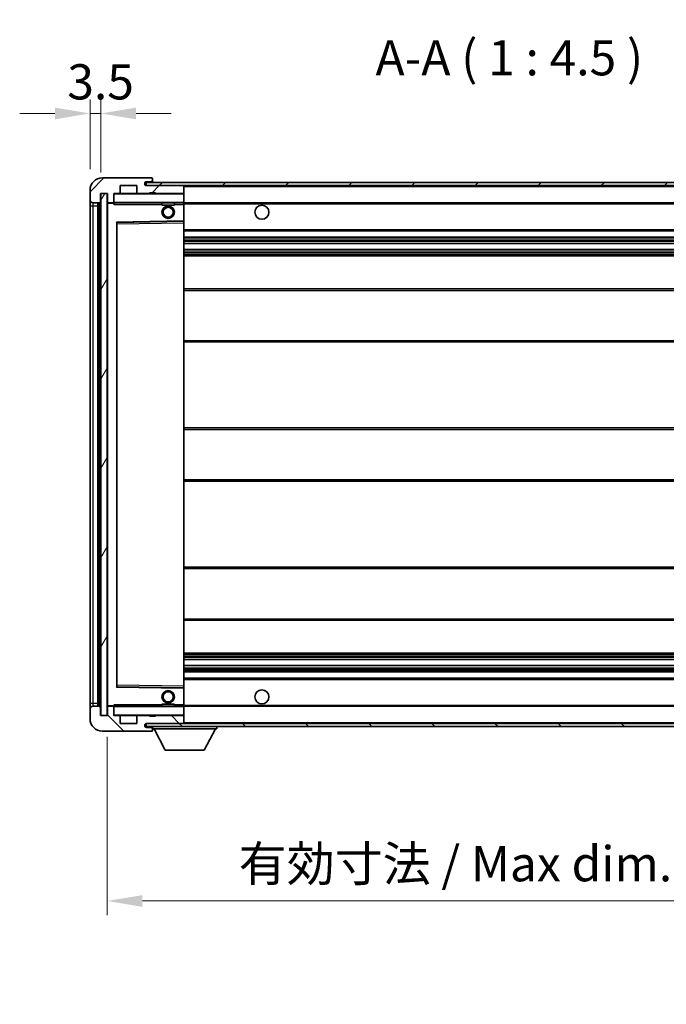
# Model space of a CAD drawing. Units: millimetres. Extents: x 7 to 10634, y -1 to 1264.
# Drawn here: x 2133 to 2340, y 754 to 1069 of the extents above; entities that cross this region are included whole.
import ezdxf

# ---------------------------------------------------------------- set-up
doc = ezdxf.new("R2010")
doc.units = ezdxf.units.MM
for name, color, linetype, lineweight in [('Dimension (ISO)', 7, 'Continuous', 18), ('Dimension (ISO) @ 1', 7, 'Continuous', 18), ('Hatch (ISO)', 1, 'Continuous', 18), ('Symbol (ISO)', 7, 'Continuous', 18), ('Symbol (ISO) @ 1', 7, 'Continuous', 18), ('Visible (ISO)', 7, 'Continuous', 35), ('Visible Narrow (ISO)', 7, 'Continuous', 25)]:
    doc.layers.add(name, color=color, linetype=linetype, lineweight=lineweight)
doc.styles.add('Note Text (TK)', font='MS PGothic.ttf')
doc.dimstyles.new('Default - Method 1b (TK)', dxfattribs={"dimscale": 3, "dimtxt": 2.5, "dimasz": 2.5, "dimexe": 1, "dimexo": 1.5, "dimgap": 1, "dimtad": 1, "dimtoh": 1, "dimrnd": 1e-08, "dimdsep": 46, "dimtxsty": 'Note Text (TK)', "dimcen": 0.09, "dimdle": 5, "dimclrd": 100, "dimclre": 100, "dimclrt": 7, "dimadec": 1, "dimazin": 1, "dimtfac": 1, "dimtmove": 0, "dimatfit": 3, "dimfxl": 1, "dimtolj": 1, "dimlwd": -1, "dimlwe": -1, "dimarcsym": 0})
doc.dimstyles.new('Default - Method 1b (TK)$7', dxfattribs={"dimscale": 3, "dimtxt": 2.5, "dimasz": 2.5, "dimexe": 1, "dimexo": 1.5, "dimgap": 1, "dimtad": 1, "dimtoh": 1, "dimrnd": 1e-08, "dimdsep": 46, "dimtxsty": 'Note Text (TK)', "dimcen": 0.09, "dimdle": 5, "dimclrd": 100, "dimclre": 100, "dimclrt": 7, "dimadec": 1, "dimazin": 1, "dimtfac": 1, "dimtmove": 0, "dimatfit": 3, "dimfxl": 1, "dimtolj": 1, "dimlwd": -1, "dimlwe": -1, "dimarcsym": 0})
pattern_1 = [(45, (1125.144, -36.556), (-10.10279, 10.10279), [])]
pattern_2 = [(135.0002, (1125.144, -36.556), (-10.10275, -10.10283), [])]

# ---------------------------------------------------------------- blocks, each defined once
blk = doc.blocks.new('*D100')
at = {"layer": 'Defpoints', "color": 0}
for p in [(2161.17, 846.63), (2416.17, 846.73), (2416.17, 787.34)]:
    blk.add_point(p, dxfattribs=at)
at = {"layer": 'Dimension (ISO)', "color": 100}
for p, q in [((2161.17, 839.88), (2161.17, 782.84)), ((2416.17, 839.98), (2416.17, 782.84)), ((2172.42, 787.34), (2404.92, 787.34))]:
    blk.add_line(p, q, dxfattribs=at)
for points in [[(2172.42, 789.22), (2172.42, 785.47), (2161.17, 787.34)], [(2404.92, 789.22), (2404.92, 785.47), (2416.17, 787.34)]]:
    blk.add_solid(points, dxfattribs=at)
at = {"layer": 'Dimension (ISO)', "color": 7, "insert": (2203.27, 799.26), "char_height": 11.25, "attachment_point": 4, "style": 'Note Text (TK)'}
blk.add_mtext('\\A1;\\fＭＳ Ｐゴシック|b0|i0;\\H11.2500;有効寸法 / Max dim. 255', dxfattribs=at)
blk = doc.blocks.new('*D102')
at = {"layer": 'Defpoints', "color": 0}
for p in [(2159.17, 1039.21), (2155.67, 1014.63), (2159.17, 1013.63)]:
    blk.add_point(p, dxfattribs=at)
at = {"layer": 'Dimension (ISO)', "color": 100}
for p, q in [((2155.67, 1021.38), (2155.67, 1043.71)), ((2159.17, 1020.38), (2159.17, 1043.71)), ((2144.42, 1039.21), (2133.17, 1039.21)), ((2155.67, 1039.21), (2159.17, 1039.21)), ((2170.42, 1039.21), (2181.67, 1039.21))]:
    blk.add_line(p, q, dxfattribs=at)
for points in [[(2144.42, 1041.08), (2144.42, 1037.33), (2155.67, 1039.21)], [(2170.42, 1041.08), (2170.42, 1037.33), (2159.17, 1039.21)]]:
    blk.add_solid(points, dxfattribs=at)
at = {"layer": 'Dimension (ISO)', "color": 7, "insert": (2148.41, 1049.33), "char_height": 11.25, "attachment_point": 4, "style": 'Note Text (TK)'}
blk.add_mtext('\\A1;3.5', dxfattribs=at)

msp = doc.modelspace()

# ---------------------------------------------------------------- hatches: boundary and pattern name
at = {"layer": 'Hatch (ISO)'}
h = msp.add_hatch(dxfattribs=at)
h.set_pattern_fill('ANSI31', color=256, scale=114.3, style=0)
h.set_pattern_definition(pattern_1)
edge = h.paths.add_edge_path()
edge.add_ellipse((2162.9721, 1010.9288), major_axis=(0, -0.3), ratio=1, start_angle=0, end_angle=90)
edge.add_line((2163.2721, 1010.9288), (2163.2721, 1013.6288))
edge.add_line((2163.2721, 1013.6288), (2164.9721, 1013.6288))
edge.add_ellipse((2164.9721, 1013.9288), major_axis=(0, -0.3), ratio=1, start_angle=0, end_angle=90)
edge.add_line((2165.2721, 1013.9288), (2165.2721, 1016.1288))
edge.add_line((2165.2721, 1016.1288), (2170.6721, 1016.1288))
edge.add_line((2170.6721, 1016.1288), (2170.6721, 1013.9288))
edge.add_ellipse((2170.9721, 1013.9288), major_axis=(-0.3, 0), ratio=1, start_angle=0, end_angle=90)
edge.add_line((2170.9721, 1013.6288), (2174.6721, 1013.6288))
edge.add_line((2174.6721, 1013.6288), (2174.6721, 1013.8288))
edge.add_line((2174.6721, 1013.8288), (2176.6721, 1013.8288))
edge.add_line((2176.6721, 1013.8288), (2176.6721, 1013.6288))
edge.add_line((2176.6721, 1013.6288), (2185.3721, 1013.6288))
edge.add_ellipse((2185.3721, 1013.9288), major_axis=(0, -0.3), ratio=1, start_angle=0, end_angle=90)
edge.add_line((2185.6721, 1013.9288), (2185.6721, 1015.8288))
edge.add_ellipse((2185.3721, 1015.8288), major_axis=(0.3, 0), ratio=1, start_angle=0, end_angle=90)
edge.add_line((2185.3721, 1016.1288), (2173.7971, 1016.1288))
edge.add_ellipse((2173.7971, 1016.7538), major_axis=(0, -0.625), ratio=1, start_angle=348.463041, end_angle=360, ccw=False)
edge.add_ellipse((2173.7971, 1016.7538), major_axis=(-0.125, -0.6124), ratio=1, start_angle=191.536959, end_angle=360, ccw=False)
edge.add_line((2173.7971, 1017.3788), (2175.1721, 1017.3788))
edge.add_ellipse((2175.1721, 1017.8788), major_axis=(0, -0.5), ratio=1, start_angle=0, end_angle=90)
edge.add_line((2175.6721, 1017.8788), (2175.6721, 1018.3288))
edge.add_ellipse((2175.3721, 1018.3288), major_axis=(0.3, 0), ratio=1, start_angle=0, end_angle=90)
edge.add_line((2175.3721, 1018.6288), (2159.6721, 1018.6288))
edge.add_ellipse((2159.6721, 1014.6288), major_axis=(0, 4), ratio=1, start_angle=0, end_angle=90)
edge.add_line((2155.6721, 1014.6288), (2155.6721, 1011.6288))
edge.add_ellipse((2156.6721, 1011.6288), major_axis=(-1, 0), ratio=1, start_angle=0, end_angle=90)
edge.add_line((2156.6721, 1010.6288), (2158.7721, 1010.6288))
edge.add_ellipse((2158.7721, 1010.9288), major_axis=(0, -0.3), ratio=1, start_angle=0, end_angle=90)
edge.add_line((2159.0721, 1010.9288), (2159.0721, 1013.6288))
edge.add_line((2159.0721, 1013.6288), (2159.1721, 1013.6288))
edge.add_line((2159.1721, 1013.6288), (2161.1721, 1013.6288))
edge.add_line((2161.1721, 1013.6288), (2161.2721, 1013.6288))
edge.add_line((2161.2721, 1013.6288), (2161.2721, 1010.9288))
edge.add_ellipse((2161.5721, 1010.9288), major_axis=(-0.3, 0), ratio=1, start_angle=0, end_angle=90)
edge.add_line((2161.5721, 1010.6288), (2162.9721, 1010.6288))
h = msp.add_hatch(dxfattribs=at)
h.set_pattern_fill('ANSI31', color=256, scale=114.3, style=0)
h.set_pattern_definition(pattern_1)
edge = h.paths.add_edge_path()
edge.add_line((2423.1721, 1011.3788), (2418.1721, 1011.3788))
edge.add_line((2418.1721, 1011.3788), (2418.1721, 1010.3788))
edge.add_line((2418.1721, 1010.3788), (2423.1721, 1010.3788))
edge.add_ellipse((2423.1721, 1011.8788), major_axis=(0, -1.5), ratio=1, start_angle=0, end_angle=90)
edge.add_line((2424.6721, 1011.8788), (2424.6721, 1015.6288))
edge.add_ellipse((2423.1721, 1015.6288), major_axis=(1.5, 0), ratio=1, start_angle=0, end_angle=90)
edge.add_line((2423.1721, 1017.1288), (2173.6721, 1017.1288))
edge.add_line((2173.6721, 1017.1288), (2173.6721, 1016.1414))
edge.add_line((2173.6721, 1016.1414), (2173.6721, 1016.1288))
edge.add_line((2173.6721, 1016.1288), (2173.7971, 1016.1288))
edge.add_line((2173.7971, 1016.1288), (2185.3721, 1016.1288))
edge.add_line((2185.3721, 1016.1288), (2403.6721, 1016.1288))
edge.add_line((2403.6721, 1016.1288), (2409.5721, 1016.1288))
edge.add_line((2409.5721, 1016.1288), (2416.0721, 1016.1288))
edge.add_line((2416.0721, 1016.1288), (2422.6721, 1016.1288))
edge.add_line((2422.6721, 1016.1288), (2423.1721, 1016.1288))
edge.add_ellipse((2423.1721, 1015.6288), major_axis=(0, 0.5), ratio=1, start_angle=270, end_angle=360, ccw=False)
edge.add_line((2423.6721, 1015.6288), (2423.6721, 1011.8788))
edge.add_ellipse((2423.1721, 1011.8788), major_axis=(0.5, 0), ratio=1, start_angle=270, end_angle=360, ccw=False)
h = msp.add_hatch(dxfattribs=at)
h.set_pattern_fill('ANSI31', color=256, scale=114.3, angle=14.999978, style=0)
h.set_pattern_definition([(60, (1125.144, -36.556), (-12.37334, 7.14375), [])])
h.paths.add_polyline_path([(2161.1721, 1013.6288), (2159.1721, 1013.6288), (2159.1721, 846.6288), (2161.1721, 846.6288)])
h = msp.add_hatch(dxfattribs=at)
h.set_pattern_fill('ANSI31', color=256, scale=114.3, angle=90.00021, style=0)
h.set_pattern_definition(pattern_2)
edge = h.paths.add_edge_path()
edge.add_ellipse((2162.9721, 849.3288), major_axis=(0.3, 0), ratio=1, start_angle=0, end_angle=90)
edge.add_line((2162.9721, 849.6288), (2161.5721, 849.6288))
edge.add_ellipse((2161.5721, 849.3288), major_axis=(0, 0.3), ratio=1, start_angle=0, end_angle=90)
edge.add_line((2161.2721, 849.3288), (2161.2721, 846.6288))
edge.add_line((2161.2721, 846.6288), (2161.1721, 846.6288))
edge.add_line((2161.1721, 846.6288), (2159.1721, 846.6288))
edge.add_line((2159.1721, 846.6288), (2159.0721, 846.6288))
edge.add_line((2159.0721, 846.6288), (2159.0721, 849.3288))
edge.add_ellipse((2158.7721, 849.3288), major_axis=(0.3, 0), ratio=1, start_angle=0, end_angle=90)
edge.add_line((2158.7721, 849.6288), (2156.6721, 849.6288))
edge.add_ellipse((2156.6721, 848.6288), major_axis=(0, 1), ratio=1, start_angle=0, end_angle=90)
edge.add_line((2155.6721, 848.6288), (2155.6721, 845.6288))
edge.add_ellipse((2159.6721, 845.6288), major_axis=(-4, 0), ratio=1, start_angle=0, end_angle=90)
edge.add_line((2159.6721, 841.6288), (2175.3721, 841.6288))
edge.add_ellipse((2175.3721, 841.9288), major_axis=(0, -0.3), ratio=1, start_angle=0, end_angle=90)
edge.add_line((2175.6721, 841.9288), (2175.6721, 842.3788))
edge.add_ellipse((2175.1721, 842.3788), major_axis=(0.5, 0), ratio=1, start_angle=0, end_angle=90)
edge.add_line((2175.1721, 842.8788), (2173.7971, 842.8788))
edge.add_ellipse((2173.7971, 843.5038), major_axis=(0, -0.625), ratio=1, start_angle=191.536959, end_angle=360, ccw=False)
edge.add_ellipse((2173.7971, 843.5038), major_axis=(-0.125, 0.6124), ratio=1, start_angle=348.463041, end_angle=360, ccw=False)
edge.add_line((2173.7971, 844.1288), (2185.3721, 844.1288))
edge.add_ellipse((2185.3721, 844.4288), major_axis=(0, -0.3), ratio=1, start_angle=0, end_angle=90)
edge.add_line((2185.6721, 844.4288), (2185.6721, 846.3288))
edge.add_ellipse((2185.3721, 846.3288), major_axis=(0.3, 0), ratio=1, start_angle=0, end_angle=90)
edge.add_line((2185.3721, 846.6288), (2176.6721, 846.6288))
edge.add_line((2176.6721, 846.6288), (2176.6721, 846.4288))
edge.add_line((2176.6721, 846.4288), (2174.6721, 846.4288))
edge.add_line((2174.6721, 846.4288), (2174.6721, 846.6288))
edge.add_line((2174.6721, 846.6288), (2170.9721, 846.6288))
edge.add_ellipse((2170.9721, 846.3288), major_axis=(0, 0.3), ratio=1, start_angle=0, end_angle=90)
edge.add_line((2170.6721, 846.3288), (2170.6721, 844.1288))
edge.add_line((2170.6721, 844.1288), (2165.2721, 844.1288))
edge.add_line((2165.2721, 844.1288), (2165.2721, 846.3288))
edge.add_ellipse((2164.9721, 846.3288), major_axis=(0.3, 0), ratio=1, start_angle=0, end_angle=90)
edge.add_line((2164.9721, 846.6288), (2163.2721, 846.6288))
edge.add_line((2163.2721, 846.6288), (2163.2721, 849.3288))
h = msp.add_hatch(dxfattribs=at)
h.set_pattern_fill('ANSI31', color=256, scale=114.3, angle=90.00021, style=0)
h.set_pattern_definition(pattern_2)
edge = h.paths.add_edge_path()
edge.add_line((2418.1721, 848.8788), (2423.1721, 848.8788))
edge.add_ellipse((2423.1721, 848.3788), major_axis=(0, 0.5), ratio=1, start_angle=270, end_angle=360, ccw=False)
edge.add_line((2423.6721, 848.3788), (2423.6721, 844.6288))
edge.add_ellipse((2423.1721, 844.6288), major_axis=(0.5, 0), ratio=1, start_angle=270, end_angle=360, ccw=False)
edge.add_line((2423.1721, 844.1288), (2422.6721, 844.1288))
edge.add_line((2422.6721, 844.1288), (2416.0721, 844.1288))
edge.add_line((2416.0721, 844.1288), (2409.5721, 844.1288))
edge.add_line((2409.5721, 844.1288), (2403.6721, 844.1288))
edge.add_line((2403.6721, 844.1288), (2185.3721, 844.1288))
edge.add_line((2185.3721, 844.1288), (2173.7971, 844.1288))
edge.add_line((2173.7971, 844.1288), (2173.6721, 844.1288))
edge.add_line((2173.6721, 844.1288), (2173.6721, 844.1162))
edge.add_line((2173.6721, 844.1162), (2173.6721, 843.1288))
edge.add_line((2173.6721, 843.1288), (2423.1721, 843.1288))
edge.add_ellipse((2423.1721, 844.6288), major_axis=(0, -1.5), ratio=1, start_angle=0, end_angle=90)
edge.add_line((2424.6721, 844.6288), (2424.6721, 848.3788))
edge.add_ellipse((2423.1721, 848.3788), major_axis=(1.5, 0), ratio=1, start_angle=0, end_angle=90)
edge.add_line((2423.1721, 849.8788), (2418.1721, 849.8788))
edge.add_line((2418.1721, 849.8788), (2418.1721, 848.8788))

# ---------------------------------------------------------------- linework, layer by layer
at = {"layer": 'Visible (ISO)'}
for p, q in [((2175.3721, 1018.6288), (2159.6721, 1018.6288)), ((2423.1721, 1017.1288), (2173.6721, 1017.1288)), ((2173.6721, 1017.1288), (2173.6721, 1016.1288)), ((2173.7971, 1017.3788), (2175.1721, 1017.3788)), ((2175.1721, 1017.3788), (2175.6721, 1017.3788)), ((2175.3721, 1018.6288), (2175.4221, 1018.6288)), ((2175.6721, 1018.3788), (2175.6721, 1018.3288)), ((2175.6721, 1017.8788), (2175.6721, 1018.3288)), ((2175.6721, 1017.3788), (2175.6721, 1017.8788)), ((2175.6721, 1017.3788), (2175.6721, 1017.1288)), ((2155.6721, 1014.6288), (2155.6721, 1011.6288)), ((2165.2721, 1013.9288), (2165.2721, 1016.1288)), ((2165.2721, 1016.1288), (2170.6721, 1016.1288)), ((2170.6721, 1016.1288), (2170.6721, 1013.9288)), ((2173.6721, 1016.1288), (2423.1721, 1016.1288)), ((2185.3721, 1016.1288), (2173.7971, 1016.1288)), ((2185.6721, 1015.8288), (2185.6721, 1016.1288)), ((2185.6721, 1013.9288), (2185.6721, 1015.8288)), ((2155.6721, 1011.6288), (2155.6721, 1009.6288)), ((2159.0721, 1010.9288), (2159.0721, 1013.6288)), ((2159.0721, 1013.6288), (2161.2721, 1013.6288)), ((2161.1721, 1013.6288), (2159.1721, 1013.6288)), ((2159.1721, 1013.6288), (2159.1721, 846.6288)), ((2161.1721, 846.6288), (2161.1721, 1013.6288)), ((2161.2721, 1013.6288), (2161.2721, 1010.9288)), ((2163.2721, 1010.9288), (2163.2721, 1013.6288)), ((2163.2721, 1013.6288), (2164.9721, 1013.6288)), ((2163.2721, 1010.9288), (2163.2721, 1010.7288)), ((2170.9721, 1013.6288), (2164.9721, 1013.6288)), ((2170.9721, 1013.6288), (2174.6721, 1013.6288)), ((2174.6721, 1013.6288), (2174.6721, 1013.8288)), ((2174.6721, 1013.8288), (2176.6721, 1013.8288)), ((2176.6721, 1013.6288), (2174.6721, 1013.6288)), ((2176.6721, 1013.8288), (2176.6721, 1013.6288)), ((2176.6721, 1013.6288), (2185.3721, 1013.6288)), ((2185.5721, 1013.6288), (2185.3721, 1013.6288)), ((2185.6721, 1013.5288), (2185.6721, 1013.9288)), ((2185.6721, 1010.7288), (2185.6721, 1013.5288)), ((2155.6721, 1009.6288), (2155.6721, 850.6288)), ((2156.6721, 1010.6288), (2158.7721, 1010.6288)), ((2158.1721, 849.6288), (2158.1721, 1010.6288)), ((2158.4721, 1010.6288), (2158.4721, 849.6288)), ((2161.2721, 1010.5288), (2161.2721, 849.7288)), ((2161.5721, 1010.6288), (2161.3721, 1010.6288)), ((2161.5721, 1010.6288), (2162.9721, 1010.6288)), ((2163.2721, 1010.6288), (2162.9721, 1010.6288)), ((2163.2721, 1010.7288), (2163.2721, 1010.4605)), ((2163.3721, 1010.6288), (2185.5721, 1010.6288)), ((2178.6721, 1010.6288), (2178.6721, 1009.9288)), ((2182.6721, 1009.9288), (2178.6721, 1009.9288)), ((2182.6721, 1010.6288), (2182.6721, 1009.9288)), ((2185.6721, 1010.1288), (2185.6721, 1010.7288)), ((2185.6721, 1010.6288), (2403.6721, 1010.6288)), ((2185.6721, 1004.8272), (2185.6721, 1010.1288)), ((2164.3705, 1004.3804), (2185.5737, 1004.7272)), ((2185.6721, 1004.2271), (2185.6721, 1004.8272)), ((2164.2721, 855.9772), (2164.2721, 1004.2804)), ((2185.6721, 856.0305), (2185.6721, 1004.2271)), ((2185.6721, 1001.6288), (2416.1721, 1001.6288)), ((2185.6721, 999.6288), (2416.1721, 999.6288)), ((2185.6721, 997.5835), (2416.1721, 997.5835)), ((2185.6721, 995.674), (2416.1721, 995.674)), ((2185.6721, 993.6288), (2411.6721, 993.6288)), ((2185.6721, 983.1288), (2416.1721, 983.1288)), ((2185.6721, 966.1288), (2416.1721, 966.1288)), ((2185.6721, 938.6288), (2411.6721, 938.6288)), ((2185.6721, 921.6288), (2411.6721, 921.6288)), ((2185.6721, 894.1288), (2416.1721, 894.1288)), ((2185.6721, 877.1288), (2416.1721, 877.1288)), ((2185.6721, 866.6288), (2411.6721, 866.6288)), ((2185.6721, 864.5836), (2416.1721, 864.5836)), ((2185.6721, 862.6741), (2416.1721, 862.6741)), ((2185.6721, 860.6288), (2416.1721, 860.6288)), ((2185.6721, 858.6288), (2416.1721, 858.6288)), ((2185.5737, 855.5304), (2164.3705, 855.8772)), ((2185.6721, 855.4304), (2185.6721, 856.0305)), ((2185.6721, 850.1288), (2185.6721, 855.4304)), ((2155.6721, 850.6288), (2155.6721, 848.6288)), ((2178.6721, 850.3288), (2182.6721, 850.3288)), ((2178.6721, 849.6288), (2178.6721, 850.3288)), ((2182.6721, 849.6288), (2182.6721, 850.3288)), ((2155.6721, 848.6288), (2155.6721, 845.6288)), ((2158.7721, 849.6288), (2156.6721, 849.6288)), ((2159.0721, 846.6288), (2159.0721, 849.3288)), ((2161.2721, 849.3288), (2161.2721, 846.6288)), ((2161.3721, 849.6288), (2161.5721, 849.6288)), ((2162.9721, 849.6288), (2161.5721, 849.6288)), ((2162.9721, 849.6288), (2163.2721, 849.6288)), ((2163.2721, 849.7971), (2163.2721, 849.5288)), ((2163.2721, 849.5288), (2163.2721, 849.3288)), ((2163.2721, 846.6288), (2163.2721, 849.3288)), ((2185.5721, 849.6288), (2163.3721, 849.6288)), ((2185.6721, 849.5288), (2185.6721, 850.1288)), ((2185.6721, 849.6288), (2403.6721, 849.6288)), ((2185.6721, 846.7288), (2185.6721, 849.5288)), ((2161.2721, 846.6288), (2159.0721, 846.6288)), ((2159.1721, 846.6288), (2161.1721, 846.6288)), ((2164.9721, 846.6288), (2163.2721, 846.6288)), ((2164.9721, 846.6288), (2170.9721, 846.6288)), ((2165.2721, 844.1288), (2165.2721, 846.3288)), ((2170.6721, 844.1288), (2165.2721, 844.1288)), ((2170.6721, 846.3288), (2170.6721, 844.1288)), ((2174.6721, 846.6288), (2170.9721, 846.6288)), ((2423.1721, 844.1288), (2173.6721, 844.1288)), ((2173.6721, 844.1288), (2173.6721, 843.1288)), ((2173.7971, 844.1288), (2185.3721, 844.1288)), ((2174.6721, 846.4288), (2174.6721, 846.6288)), ((2174.6721, 846.6288), (2176.6721, 846.6288)), ((2176.6721, 846.4288), (2174.6721, 846.4288)), ((2185.3721, 846.6288), (2176.6721, 846.6288)), ((2176.6721, 846.6288), (2176.6721, 846.4288)), ((2185.3721, 846.6288), (2185.5721, 846.6288)), ((2185.6721, 846.3288), (2185.6721, 846.7288)), ((2185.6721, 844.4288), (2185.6721, 846.3288)), ((2185.6721, 844.2288), (2185.6721, 844.4288)), ((2159.6721, 841.6288), (2175.3721, 841.6288)), ((2173.6721, 843.1288), (2423.1721, 843.1288)), ((2175.1721, 842.8788), (2173.7971, 842.8788)), ((2175.6721, 842.8788), (2175.1721, 842.8788)), ((2175.4221, 841.6288), (2175.3721, 841.6288)), ((2175.6721, 843.1288), (2175.6721, 842.4288)), ((2175.6721, 842.3788), (2175.6721, 842.4288)), ((2175.6721, 842.4288), (2196.2721, 842.4288)), ((2175.6721, 841.9288), (2175.6721, 842.3788)), ((2175.6721, 841.9288), (2175.6721, 841.8788)), ((2179.7221, 835.5288), (2176.1721, 842.4288)), ((2192.2221, 835.5288), (2195.7721, 842.4288)), ((2196.2721, 843.1288), (2196.2721, 842.4288)), ((2179.7221, 835.5288), (2192.2221, 835.5288))]:
    msp.add_line(p, q, dxfattribs=at)
for centre, radius in [((2180.6721, 1007.6288), 2), ((2180.6721, 1007.6288), 1.5706), ((2210.6721, 1007.6288), 2.25), ((2180.6721, 852.6288), 2), ((2180.6721, 852.6288), 1.5706), ((2210.6721, 852.6288), 2.25)]:
    msp.add_circle(centre, radius, dxfattribs=at)
for centre, radius, start, end in [((2159.6721, 1014.6288), 4, 90, 180), ((2173.7971, 1016.7538), 0.625, 90, 270), ((2175.1721, 1017.8788), 0.5, 270, 0), ((2175.3721, 1018.3288), 0.3, 0, 90), ((2175.4221, 1018.3788), 0.25, 0, 90), ((2185.3721, 1015.8288), 0.3, 0, 90), ((2156.6721, 1011.6288), 1, 180, 270), ((2158.7721, 1010.9288), 0.3, 270, 0), ((2161.5721, 1010.9288), 0.3, 180, 270), ((2162.9721, 1010.9288), 0.3, 270, 0), ((2163.3721, 1013.5288), 0.1, 90, 180), ((2164.9721, 1013.9288), 0.3, 270, 0), ((2170.9721, 1013.9288), 0.3, 180, 270), ((2185.3721, 1013.9288), 0.3, 270, 0), ((2185.5721, 1013.5288), 0.1, 0, 90), ((2161.3721, 1010.5288), 0.1, 90, 180), ((2163.3721, 1010.7288), 0.1, 180, 270), ((2185.5721, 1010.7288), 0.1, 270, 0), ((2185.5721, 1004.8272), 0.1, 270.936997, 0), ((2164.3721, 1004.2804), 0.1, 90.936997, 180), ((2164.3721, 855.9772), 0.1, 180, 269.063003), ((2185.5721, 855.4304), 0.1, 0, 89.063003), ((2156.6721, 848.6288), 1, 90, 180), ((2158.7721, 849.3288), 0.3, 0, 90), ((2161.3721, 849.7288), 0.1, 180, 270), ((2161.5721, 849.3288), 0.3, 90, 180), ((2162.9721, 849.3288), 0.3, 0, 90), ((2163.3721, 849.5288), 0.1, 90, 180), ((2185.5721, 849.5288), 0.1, 0, 90), ((2159.6721, 845.6288), 4, 180, 270), ((2163.3721, 846.7288), 0.1, 180, 270), ((2164.9721, 846.3288), 0.3, 0, 90), ((2170.9721, 846.3288), 0.3, 90, 180), ((2173.7971, 843.5038), 0.625, 90, 270), ((2185.3721, 846.3288), 0.3, 0, 90), ((2185.3721, 844.4288), 0.3, 270, 0), ((2185.5721, 846.7288), 0.1, 270, 0), ((2185.5721, 844.2288), 0.1, 270, 0), ((2175.1721, 842.3788), 0.5, 0, 90), ((2175.3721, 841.9288), 0.3, 270, 0), ((2175.4221, 841.8788), 0.25, 270, 0)]:
    msp.add_arc(centre, radius, start, end, dxfattribs=at)
for points in [[(2163.3721, 1010.1288), (2163.327, 1010.2296), (2163.2721, 1010.3501), (2163.2721, 1010.4605)], [(2163.2721, 849.7971), (2163.2721, 849.9075), (2163.327, 850.028), (2163.3721, 850.1288)]]:
    msp.add_open_spline(points, degree=3, dxfattribs=at)
at = {"layer": 'Visible Narrow (ISO)'}
for p, q in [((2185.5721, 1016.1288), (2185.5721, 1016.0524)), ((2185.6721, 1015.8288), (2403.2138, 1015.8288)), ((2163.3721, 1013.5288), (2163.2721, 1013.5288)), ((2163.3721, 1013.6288), (2163.3721, 1013.5288)), ((2163.3721, 1010.7288), (2163.3721, 1013.5288)), ((2163.3721, 1013.5288), (2185.5721, 1013.5288)), ((2185.5721, 1013.7052), (2185.5721, 1013.6288)), ((2185.5721, 1013.6288), (2185.5721, 1013.5288)), ((2185.6721, 1013.5288), (2185.5721, 1013.5288)), ((2185.5721, 1013.5288), (2185.5721, 1010.7288)), ((2155.6721, 1009.6288), (2156.6721, 1009.6288)), ((2156.6721, 1009.6288), (2156.6721, 1010.6288)), ((2156.6721, 850.6288), (2156.6721, 1009.6288)), ((2156.6721, 1009.6288), (2158.1721, 1009.6288)), ((2158.7221, 849.6288), (2158.7221, 1010.6288)), ((2161.3721, 1010.5288), (2161.2721, 1010.5288)), ((2161.3721, 1010.6288), (2161.3721, 1010.5288)), ((2161.3721, 1010.5288), (2163.2721, 1010.5288)), ((2161.3721, 849.7288), (2161.3721, 1010.5288)), ((2163.2721, 1010.7288), (2163.3721, 1010.7288)), ((2163.3721, 1010.7288), (2163.3721, 1010.6288)), ((2185.5721, 1010.7288), (2163.3721, 1010.7288)), ((2163.3721, 1010.1288), (2163.3721, 1010.6288)), ((2163.3721, 1010.1288), (2178.6721, 1010.1288)), ((2182.6721, 1010.1288), (2185.5721, 1010.1288)), ((2185.5721, 1010.6288), (2185.5721, 1010.7288)), ((2185.5721, 1010.7288), (2185.6721, 1010.7288)), ((2185.5721, 1010.6288), (2185.5721, 1010.1288)), ((2185.6721, 1010.1288), (2185.5721, 1010.1288)), ((2185.5721, 1010.1288), (2185.5721, 1004.8272)), ((2185.6721, 1010.3288), (2407.7166, 1010.3288)), ((2185.5721, 1004.8272), (2164.1721, 1004.4772)), ((2185.6721, 1004.8272), (2185.5721, 1004.8272)), ((2185.5737, 1004.7272), (2185.5721, 1004.8272)), ((2185.5737, 1004.7272), (2185.5721, 1004.2271)), ((2164.1721, 1004.4772), (2164.1721, 855.7804)), ((2164.1721, 1004.4772), (2164.3705, 1004.3804)), ((2164.2721, 1004.2804), (2164.1721, 1004.4772)), ((2164.3721, 1003.8804), (2164.2721, 1003.8804)), ((2164.3721, 1003.8804), (2164.3705, 1004.3804)), ((2164.3721, 1003.8804), (2185.5721, 1004.2271)), ((2164.3721, 856.3772), (2164.3721, 1003.8804)), ((2185.6721, 1004.2271), (2185.5721, 1004.2271)), ((2185.5721, 1004.2271), (2185.5721, 856.0305)), ((2185.6721, 1002.1288), (2416.1721, 1002.1288)), ((2185.6721, 999.1288), (2416.1721, 999.1288)), ((2185.6721, 998.6186), (2416.1721, 998.6186)), ((2185.6721, 998.3588), (2416.1721, 998.3588)), ((2185.6721, 997.6237), (2416.1721, 997.6237)), ((2185.6721, 995.6356), (2416.1721, 995.6356)), ((2185.6721, 994.9206), (2416.1721, 994.9206)), ((2185.6721, 994.659), (2416.1721, 994.659)), ((2185.6721, 994.1288), (2416.1721, 994.1288)), ((2185.6721, 982.6288), (2416.1721, 982.6288)), ((2185.6721, 966.6288), (2416.1721, 966.6288)), ((2185.6721, 938.1288), (2416.1721, 938.1288)), ((2185.6721, 922.1288), (2416.1721, 922.1288)), ((2185.6721, 893.6288), (2416.1721, 893.6288)), ((2185.6721, 877.6288), (2416.1721, 877.6288)), ((2185.6721, 866.1288), (2416.1721, 866.1288)), ((2185.6721, 865.5986), (2416.1721, 865.5986)), ((2185.6721, 865.337), (2416.1721, 865.337)), ((2185.6721, 864.6221), (2416.1721, 864.6221)), ((2185.6721, 862.6339), (2416.1721, 862.6339)), ((2185.6721, 861.8988), (2416.1721, 861.8988)), ((2185.6721, 861.639), (2416.1721, 861.639)), ((2185.6721, 861.1288), (2416.1721, 861.1288)), ((2185.6721, 858.1288), (2416.1721, 858.1288)), ((2164.1721, 855.7804), (2164.2721, 855.9772)), ((2164.3705, 855.8772), (2164.1721, 855.7804)), ((2164.1721, 855.7804), (2185.5721, 855.4304)), ((2164.3721, 856.3772), (2164.2721, 856.3772)), ((2164.3705, 855.8772), (2164.3721, 856.3772)), ((2185.5721, 856.0305), (2164.3721, 856.3772)), ((2185.6721, 856.0305), (2185.5721, 856.0305)), ((2185.5721, 856.0305), (2185.5737, 855.5304)), ((2185.5721, 855.4304), (2185.5737, 855.5304)), ((2185.5721, 855.4304), (2185.6721, 855.4304)), ((2185.5721, 855.4304), (2185.5721, 850.1288)), ((2155.6721, 850.6288), (2156.6721, 850.6288)), ((2156.6721, 849.6288), (2156.6721, 850.6288)), ((2156.6721, 850.6288), (2158.1721, 850.6288)), ((2161.2721, 849.7288), (2161.3721, 849.7288)), ((2163.2721, 849.7288), (2161.3721, 849.7288)), ((2161.3721, 849.7288), (2161.3721, 849.6288)), ((2163.3721, 849.5288), (2163.2721, 849.5288)), ((2163.3721, 849.6288), (2163.3721, 850.1288)), ((2178.6721, 850.1288), (2163.3721, 850.1288)), ((2163.3721, 849.6288), (2163.3721, 849.5288)), ((2163.3721, 846.7288), (2163.3721, 849.5288)), ((2163.3721, 849.5288), (2185.5721, 849.5288)), ((2185.5721, 850.1288), (2182.6721, 850.1288)), ((2185.6721, 850.1288), (2185.5721, 850.1288)), ((2185.5721, 850.1288), (2185.5721, 849.6288)), ((2185.5721, 849.6288), (2185.5721, 849.5288)), ((2185.6721, 849.5288), (2185.5721, 849.5288)), ((2185.5721, 849.5288), (2185.5721, 846.7288)), ((2185.6721, 849.9288), (2407.7166, 849.9288)), ((2163.2721, 846.7288), (2163.3721, 846.7288)), ((2163.3721, 846.7288), (2163.3721, 846.6288)), ((2185.5721, 846.7288), (2163.3721, 846.7288)), ((2185.5721, 846.6288), (2185.5721, 846.7288)), ((2185.5721, 846.7288), (2185.6721, 846.7288)), ((2185.5721, 846.6288), (2185.5721, 846.5524)), ((2185.5721, 844.2052), (2185.5721, 844.1288)), ((2185.6721, 844.4288), (2403.2138, 844.4288))]:
    msp.add_line(p, q, dxfattribs=at)

# ---------------------------------------------------------------- texts
at = {"layer": 'Symbol (ISO)', "color": 7, "insert": (2247.0102, 1047.8788), "char_height": 11.25, "attachment_point": 7, "style": 'Note Text (TK)'}
msp.add_mtext('A-A ( 1 : 4.5 )', dxfattribs=at)

# ---------------------------------------------------------------- dimensions: what is measured, and where the dimension line sits
at = {"layer": 'Dimension (ISO) @ 1', "color": 100}
dim = msp.add_linear_dim(base=(2159.1721, 1039.2095), p1=(2155.6721, 1014.6288), p2=(2159.1721, 1013.6288), angle=180, dimstyle='Default - Method 1b (TK)', override={"dimscale": 1, "dimtxt": 11.25, "dimasz": 11.25, "dimexe": 4.5, "dimexo": 6.75, "dimgap": 4.5, "dimtoh": 0, "dimdec": 2, "dimcen": 0.405, "dimtol": 0, "dimlim": 0, "dimtp": 0, "dimtm": 0, "dimtdec": 2, "dimtix": 0, "dimtofl": 1, "dimtmove": 0, "dimatfit": 1}, dxfattribs=at)
dim.commit()
dim.dimension.update_dxf_attribs({"geometry": '*D102', "text_midpoint": (2157.4221, 1039.2095), "dimtype": 128})
dim = msp.add_linear_dim(base=(2416.1721, 787.3419), p1=(2161.1721, 846.6288), p2=(2416.1721, 846.7288), text='\\fＭＳ Ｐゴシック|b0|i0;\\H11.2500;有効寸法 / Max dim. <>', dimstyle='Default - Method 1b (TK)', override={"dimscale": 1, "dimtxt": 11.25, "dimasz": 11.25, "dimexe": 4.5, "dimexo": 6.75, "dimgap": 4.5, "dimtoh": 0, "dimdec": 2, "dimcen": 0.405, "dimtol": 0, "dimlim": 0, "dimtp": 0, "dimtm": 0, "dimtdec": 2, "dimtix": 0, "dimtofl": 0, "dimtmove": 0, "dimatfit": 1}, dxfattribs=at)
dim.commit()
dim.dimension.update_dxf_attribs({"geometry": '*D100', "text_midpoint": (2288.6721, 787.3419), "dimtype": 128})

# ---------------------------------------------------------------- leaders
at = {"layer": 'Symbol (ISO) @ 1', "color": 100, "annotation_type": 0, "has_hookline": 1, "hookline_direction": 1, "text_width": 190.8665}
msp.add_leader([(2405.5941, 1014.6523), (2342.6766, 1124.0323), (2331.4266, 1124.0323)], dimstyle='Default - Method 1b (TK)$7', override={"dimscale": 1, "dimtxt": 11.25, "dimasz": 11.25, "dimgap": 0, "dimtad": 1}, dxfattribs=at)

doc.saveas('drawing.dxf')
